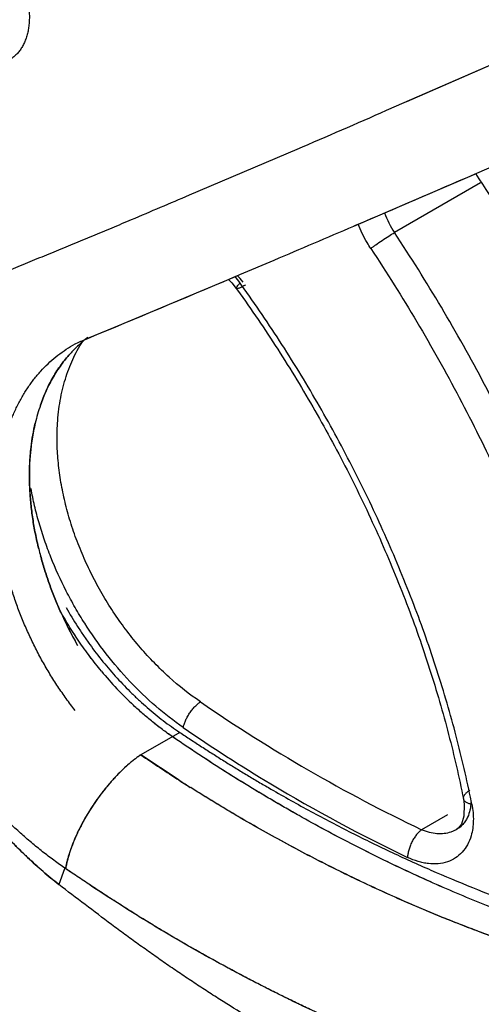
# Model space of a CAD drawing. Units: inches. Extents: x 0.4 to 16.6, y 0.6 to 10.4.
# Drawn here: x 11.9 to 12.1, y 7.3 to 7.6 of the extents above; entities that cross this region are included whole.
import ezdxf

# ---------------------------------------------------------------- set-up
doc = ezdxf.new("R2010")
doc.units = ezdxf.units.IN
doc.header["$LTSCALE"] = 0.935
doc.header["$MEASUREMENT"] = 0
doc.layers.get('0').update_dxf_attribs({"linetype": 'CONTINUOUS'})

msp = doc.modelspace()

# ---------------------------------------------------------------- linework, layer by layer
at = {"color": 7, "linetype": 'CONTINUOUS'}
for p, q in [((12.0752437025, 7.5903025192), (12.135021282, 7.616377896)), ((12.0824892885, 7.5934437172), (12.1350219827, 7.6163750665)), ((12.0044096081, 7.5598994458), (12.0430805989, 7.5763503642)), ((12.1068711394, 7.567364079), (12.1223694671, 7.5740837546)), ((12.0877328589, 7.5590748368), (12.1069420252, 7.5673964242)), ((12.1090271484, 7.564223225), (12.0781009508, 7.5463680831)), ((12.0634470165, 7.5486798916), (12.0877328589, 7.5590748368)), ((12.0634422754, 7.5486769983), (12.0636566017, 7.5487686861)), ((12.0636566017, 7.5487686861), (12.0641476195, 7.5489787618)), ((12.0225097747, 7.5312690804), (12.0348393527, 7.536490694)), ((12.0183836032, 7.5295423425), (12.0196348311, 7.5283719343)), ((12.0202346257, 7.5303043846), (12.020065223, 7.530231024)), ((12.0201455468, 7.5302700511), (12.0225097747, 7.5312690804)), ((12.0196348311, 7.5283719343), (12.021254414, 7.5263113488)), ((12.0212548162, 7.5263105106), (12.0217033238, 7.5256867761)), ((12.0231288171, 7.5275308599), (12.0226123048, 7.5282493226)), ((11.965444998, 7.5073665345), (11.9678801657, 7.5083771975)), ((12.0008885366, 7.366863704), (11.9869187732, 7.3587982734)), ((12.0006650122, 7.3496736463), (11.986922281, 7.3588002986)), ((12.1028705452, 7.342976935), (12.1028717637, 7.3429708282)), ((12.0971335091, 7.3372566107), (12.08785639, 7.3319004955)), ((12.1002288253, 7.331826608), (12.0984151999, 7.3310152142)), ((12.1002780473, 7.3318554175), (12.100229117, 7.3318273069)), ((11.9595340468, 7.317885467), (11.9574514448, 7.3122141638)), ((11.959890899, 7.3179156378), (11.9598043517, 7.3179734775))]:
    msp.add_line(p, q, dxfattribs=at)
for points in [[(11.9679129285, 7.5083881171), (11.9771805954, 7.512254232), (11.9904462032, 7.5177721432), (12.0047026506, 7.5237522003), (12.0200652231, 7.530231024)], [(11.9624879001, 7.5059053079), (11.9633305396, 7.5063699144), (11.9643689416, 7.50688532), (11.9653389591, 7.5073139939)], [(11.9625325781, 7.5059361609), (11.9633236277, 7.5063730105), (11.9643616961, 7.5068893937), (11.9653391665, 7.5073206306)], [(12.1028721183, 7.3429692909), (12.1031758086, 7.3409278484), (12.1030850458, 7.3367354505)], [(12.1030850458, 7.3367354505), (12.102184538, 7.333922777), (12.1010302796, 7.3324018339), (12.100281467, 7.3318568417)]]:
    msp.add_lwpolyline(points, dxfattribs=at)
for centre, radius, start, end in [((11.179517319, 9.6110528573), 2.2103745777, 292.9972157704, 293.9045503457), ((7.6396790232, 17.8893242516), 11.2471626293, 293.1653081835, 293.4022492036), ((9.8035212334, 12.705751573), 5.5967583254, 292.9250856676, 293.1564655002), ((12.1046298311, 7.5639549826), 0.0318289259, 199.2290911151, 213.5417545481), ((7.9523648524, 17.1582772615), 10.4520512244, 292.9912624254, 293.1616948085), ((8.4572371034, 15.9627532471), 9.154293479, 292.5504568934, 292.9039592891), ((11.9910315995, 7.5055320097), 0.0389026573, 35.7290330127, 40.2599951602), ((12.0041385914, 7.5129863825), 0.0250074983, 38.6426293494, 46.0477442874), ((11.9943443921, 7.4732959771), 0.0441749753, 126.7971432948, 133.0836378583), ((11.9952622861, 7.4723295328), 0.0455078076, 133.0965381171, 137.841615211), ((11.9949140736, 7.4726834361), 0.0450122543, 133.0805408813, 137.8766881815), ((11.9578404414, 7.5252975689), 0.0194842699, 292.7393821288, 292.9836613957), ((12.0141949859, 7.4625148842), 0.0670165671, 160.9999083125, 166.7155567485), ((12.0134642638, 7.4627667892), 0.0662454378, 160.9998604744, 166.7828910415), ((12.0344918931, 7.4590296649), 0.0876323749, 175.2617434761, 183.1761083453), ((12.0708240814, 7.4626363667), 0.1242465, 193.9018966478, 195.1276393618), ((12.0717699657, 7.4628638472), 0.1252183307, 193.900531996, 195.1156093558), ((12.0896473994, 7.4691260196), 0.1441867894, 203.6883873487, 209.5132942076), ((12.0767808358, 7.4750238634), 0.1350749674, 219.6366784585, 226.7827854622), ((12.0756881788, 7.4740129354), 0.1335902321, 219.6047854254, 226.8273138935), ((12.337745339, 7.8562989594), 0.5808943418, 235.4559448459, 244.5210355991), ((12.3455532907, 7.8676719277), 0.6057914515, 235.4707232143, 239.0078185746), ((12.3282164593, 7.8587002228), 0.6052827845, 235.6780877773, 237.2449535294), ((12.2967303852, 7.8090791093), 0.5465419338, 237.2017093117, 237.7032021081), ((12.3247209959, 7.8532841808), 0.5988367246, 237.2473081629, 237.7178052063), ((12.3330010986, 7.8464699251), 0.5811529309, 238.99232539, 244.498841557), ((11.7234770468, 7.2656626569), 0.3897907749, 11.1548987134, 11.5267033609)]:
    msp.add_arc(centre, radius, start, end, dxfattribs=at)
for points, knots in [([(13.1739677432, 7.329865128), (13.1384754407, 7.3605858102), (13.060697656, 7.4254349521), (12.9334643318, 7.526060703), (12.7883726117, 7.6359311807), (12.6276038193, 7.7529583882), (12.4545544844, 7.8741611351), (12.2748846749, 7.9949767775), (12.0974926593, 8.1087963496), (11.9799351265, 8.1799303513), (11.9232998772, 8.212666989)], [0, 0, 0, 0, 0.0918900986, 0.1981979484, 0.317523128, 0.4481377539, 0.5874408171, 0.7310798904, 0.8719442689, 1, 1, 1, 1]), ([(11.9287965882, 7.652129684), (11.9293170327, 7.6519502823), (11.9303599901, 7.6515369956), (11.9318914506, 7.6507756223), (11.9334045468, 7.6498650803), (11.9346303654, 7.6489908336), (11.935589552, 7.6482211312), (11.9363010459, 7.6476044435), (11.9369983336, 7.6469538821), (11.9379125379, 7.6460384062), (11.9390121757, 7.6448172245), (11.9402498009, 7.6432488213), (11.9414038333, 7.6415812707), (11.9424649535, 7.6398265497), (11.9434263121, 7.6379982665), (11.9442814541, 7.6361101906), (11.9450238699, 7.6341760637), (11.9456467848, 7.6322095249), (11.9461444615, 7.6302247217), (11.9465150959, 7.6282367127), (11.9467563978, 7.626260282), (11.9468484462, 7.6246259243), (11.9468540176, 7.6233377617), (11.9468148502, 7.6220812819), (11.9466842251, 7.6205459168), (11.9463953795, 7.618759781), (11.9459776655, 7.6170551825), (11.9454331676, 7.6154451773), (11.9447635858, 7.6139426844), (11.9439757085, 7.6125579422), (11.9430762651, 7.6113003068), (11.9422338943, 7.6103601499), (11.9415117137, 7.609683857), (11.9407653081, 7.6090641173), (11.9397734633, 7.6083822636), (11.9384976154, 7.6077216502), (11.9371498354, 7.6072275705), (11.9362153274, 7.6070146379), (11.9357420124, 7.6069376747)], [0, 0, 0, 0, 0.0286839168, 0.0583682166, 0.0890204435, 0.1206039606, 0.1367366804, 0.153088828, 0.169652181, 0.1864159084, 0.2204901606, 0.2552079479, 0.2904493323, 0.3260880983, 0.3619907455, 0.3980171289, 0.4340253027, 0.4698758315, 0.5054364398, 0.540579407, 0.575178933, 0.6091154834, 0.6258033706, 0.642287368, 0.6746052603, 0.7060151261, 0.736471157, 0.765947875, 0.7944545059, 0.8220508575, 0.8488208115, 0.874870757, 0.8876721575, 0.9003470225, 0.9253954926, 0.9502170204, 0.9750137993, 1, 1, 1, 1]), ([(12.1072354167, 7.5675578662), (12.1138441796, 7.5575322365), (12.1265744477, 7.5371361035), (12.1441242193, 7.5056825674), (12.1600410073, 7.473527514), (12.1742066198, 7.4409116592), (12.1865215137, 7.4080732763), (12.1968944324, 7.3752507863), (12.2052479488, 7.3426918431), (12.2095015777, 7.3209770228), (12.2112607041, 7.3102250345)], [0, 0, 0, 0, 0.1288778905, 0.2579239457, 0.3864291868, 0.5137980814, 0.6394124426, 0.7626777379, 0.8830669415, 1, 1, 1, 1]), ([(11.9285394944, 7.5280326852), (11.9307702553, 7.5290139809), (11.9352566084, 7.5309569288), (11.9420315786, 7.5338209391), (11.9488643948, 7.5366601802), (11.9557470415, 7.5394914492), (11.9615095079, 7.5418549316), (11.9661366317, 7.5437586196), (11.9696192075, 7.5451967742), (11.9731081587, 7.5466457585), (11.9777746979, 7.5485946808), (11.9812754179, 7.550067368), (11.9836110184, 7.5510534943)], [0, 0, 0, 0, 0.1224844635, 0.2457126872, 0.3696767021, 0.4943627135, 0.6197535576, 0.6827076027, 0.7458311134, 0.8091221985, 0.872580487, 1, 1, 1, 1]), ([(12.0695959368, 7.5406435596), (12.0691391139, 7.5413325992), (12.0680481964, 7.5430805346), (12.0665008483, 7.5459885031), (12.0655228191, 7.5482533188), (12.0650826799, 7.5494030893)], [0, 0, 0, 0, 0.25125028, 0.6258420266, 1, 1, 1, 1]), ([(12.0695959369, 7.5406435594), (12.0698611469, 7.5408541317), (12.0704453681, 7.5413041885), (12.0717822537, 7.5422891429), (12.0736488176, 7.5435853426), (12.075896761, 7.5450492744), (12.0774002864, 7.5459635573), (12.0781009392, 7.5463680772)], [0, 0, 0, 0, 0.0990269831, 0.2156298125, 0.4855601221, 0.7634151125, 1, 1, 1, 1]), ([(12.170001528, 7.3198241911), (12.1684496757, 7.3293092996), (12.1646935646, 7.3484618444), (12.1573145942, 7.3771698129), (12.1481474835, 7.4060901831), (12.1372681099, 7.4350051116), (12.1247512062, 7.4637071821), (12.110688898, 7.4919926264), (12.0951829627, 7.5196429098), (12.0839377641, 7.5375642455), (12.0781009508, 7.5463680831)], [0, 0, 0, 0, 0.1171063974, 0.2376371571, 0.3609768148, 0.4865775072, 0.6138900578, 0.7423378723, 0.8712973645, 1, 1, 1, 1]), ([(12.0695959294, 7.5406435554), (12.0753284078, 7.5319970894), (12.0863725407, 7.5143962807), (12.1016010984, 7.4872405986), (12.1154119255, 7.4594612053), (12.1277051503, 7.4312722662), (12.1383903324, 7.4028737055), (12.1473939589, 7.374469436), (12.1546412422, 7.3462737899), (12.15833036, 7.3274631388), (12.1598544971, 7.3181474242)], [0, 0, 0, 0, 0.1287015991, 0.2576578344, 0.3861018852, 0.5134128768, 0.6390153138, 0.762358752, 0.8828925913, 1, 1, 1, 1]), ([(12.0212546834, 7.5263109703), (12.0212002068, 7.5263872577), (12.0212317984, 7.5265432793), (12.02129857, 7.5266945315), (12.0213807806, 7.5268474613), (12.0215217381, 7.5270559958), (12.0217343563, 7.5273250936), (12.0219923618, 7.5276185914), (12.0222887035, 7.5279308886), (12.0225011343, 7.5281416713), (12.022612299, 7.5282493195)], [0, 0, 0, 0, 0.1155197797, 0.159151481, 0.2091509666, 0.3278109257, 0.469580606, 0.6312627245, 0.8093053104, 1, 1, 1, 1]), ([(12.0244948596, 7.5275180069), (12.0243020933, 7.5274067138), (12.0239238978, 7.527193718), (12.023368249, 7.5268999489), (12.0228488114, 7.5266475087), (12.0223809563, 7.526446151), (12.0220275724, 7.5263206857), (12.0217814529, 7.5262563819), (12.0216298271, 7.5262289258), (12.0215006555, 7.5262193277), (12.0213942661, 7.5262278785), (12.0213101248, 7.5262557555), (12.021268993, 7.52629105), (12.0212549458, 7.5263106039)], [0, 0, 0, 0, 0.1879364067, 0.3664382347, 0.5306132532, 0.6754178745, 0.7963486355, 0.8467576207, 0.8900520216, 0.9262874887, 0.9558354128, 0.9796715124, 1, 1, 1, 1]), ([(12.1054063967, 7.3435524496), (12.1038054625, 7.3514029273), (12.1000750322, 7.3672140809), (12.0930702526, 7.3908316441), (12.0846213712, 7.4145072383), (12.0747994246, 7.4380595503), (12.0636732973, 7.4613157141), (12.0513267758, 7.4841068157), (12.0378514293, 7.5062522453), (12.0281465735, 7.5205381915), (12.0231288171, 7.5275308599)], [0, 0, 0, 0, 0.1184268028, 0.2399604275, 0.3639481615, 0.4898139528, 0.6169810796, 0.7448511269, 0.8727836663, 1, 1, 1, 1]), ([(12.0217033238, 7.5256867761), (12.0266924253, 7.5187370389), (12.0363365607, 7.5045374563), (12.049708987, 7.4825174607), (12.0619441004, 7.4598535978), (12.072944274, 7.4367280452), (12.08262634, 7.4133221294), (12.0909135152, 7.3898181964), (12.0977395727, 7.3664066573), (12.1013386504, 7.3507457846), (12.1028705452, 7.342976935)], [0, 0, 0, 0, 0.1274456115, 0.2555744543, 0.3836267415, 0.5109588101, 0.6368973458, 0.7607871649, 0.8820388989, 1, 1, 1, 1]), ([(11.9632721534, 7.3747327671), (11.9621906252, 7.3761227122), (11.9600812341, 7.3789443549), (11.957077597, 7.3832959449), (11.9542357992, 7.387766628), (11.9520057606, 7.391587844), (11.9503058835, 7.3947010966), (11.9490749057, 7.3970626527), (11.9478916876, 7.3994438118), (11.9467585748, 7.4018382233), (11.9456775602, 7.4042410425), (11.9443103747, 7.4074450995), (11.9430437887, 7.4106730067), (11.9418790837, 7.4139232839), (11.9407863608, 7.4171745496), (11.9395490869, 7.4212576104), (11.9384847834, 7.4253722608), (11.9377443309, 7.4286658778), (11.9372467574, 7.4311238232), (11.9368065691, 7.4335696755), (11.9364243117, 7.4359999715), (11.9360994283, 7.438414071), (11.9357429483, 7.441599426), (11.9354969804, 7.4447708254), (11.9353654899, 7.4479247504), (11.9353244283, 7.4502686173), (11.9353407714, 7.4525979132), (11.9354146354, 7.4549091413), (11.9355464191, 7.457197103), (11.9357360997, 7.459456771), (11.9359825755, 7.4616841587), (11.9363834337, 7.4645896517), (11.9370219003, 7.4681370022), (11.9380145952, 7.4722779709), (11.9392276901, 7.4762812761), (11.94042977, 7.4795095313), (11.9415019389, 7.4820119167), (11.9426334799, 7.4844292665), (11.9441737397, 7.487331597), (11.9458929692, 7.4900928086), (11.9473618573, 7.4921942473), (11.9485058735, 7.4937116812), (11.9496976752, 7.4951775638), (11.9513493744, 7.4970616362), (11.9535378893, 7.4992915493), (11.9563501227, 7.5017521049), (11.9593334909, 7.5039767839), (11.9614268771, 7.505297997), (11.9624954794, 7.5059153762)], [0, 0, 0, 0, 0.0359785667, 0.0719498371, 0.1079948805, 0.1441742456, 0.1623110964, 0.1804550278, 0.1985757846, 0.2166271448, 0.2345680395, 0.2523984084, 0.2877894719, 0.305383844, 0.3229290733, 0.3578565256, 0.3925172745, 0.4097265417, 0.4268168063, 0.4437451211, 0.4604916294, 0.4770717089, 0.4935029576, 0.5259676325, 0.5420267035, 0.5579856954, 0.5738528742, 0.5896083246, 0.6052208921, 0.6206658722, 0.6359281913, 0.6509962349, 0.6805786933, 0.7095197205, 0.7379410021, 0.7659837147, 0.7798420547, 0.7935483229, 0.8205016822, 0.8469114666, 0.8599398064, 0.8728705827, 0.8857252693, 0.8985258742, 0.924046989, 0.9494890909, 0.9747880141, 1, 1, 1, 1]), ([(11.9569804928, 7.477809112), (11.957154896, 7.4805735666), (11.9576258757, 7.484666693), (11.9587226698, 7.4899706018), (11.96007046, 7.494946692), (11.9622635994, 7.5008016138), (11.9646376928, 7.50514431), (11.9659554823, 7.5071734269)], [0, 0, 0, 0, 0.2678324776, 0.3972829357, 0.5234402413, 0.7660552382, 1, 1, 1, 1]), ([(11.9615283494, 7.5028744357), (11.9609516256, 7.5022372442), (11.959827869, 7.5009237024), (11.9582433044, 7.4988535579), (11.9567538052, 7.4966775205), (11.9548846103, 7.4936187396), (11.9527983787, 7.4895367912), (11.9514388059, 7.4861031089), (11.9508280243, 7.4843343466)], [0, 0, 0, 0, 0.1196615321, 0.2405409745, 0.362814334, 0.4866437223, 0.7394598139, 1, 1, 1, 1]), ([(11.9508296117, 7.4843334457), (11.9514405092, 7.486102535), (11.9527986769, 7.4895369839), (11.9548827674, 7.4936201958), (11.9567516745, 7.4966786428), (11.9582413569, 7.4988539784), (11.9598265105, 7.5009234004), (11.9609507315, 7.5022365044), (11.9615276994, 7.50287357)], [0, 0, 0, 0, 0.2605934759, 0.5134044093, 0.6372093548, 0.7594583983, 0.8803263615, 1, 1, 1, 1]), ([(11.9489736231, 7.4779132506), (11.9485291509, 7.4760297516), (11.9479735231, 7.4731532884), (11.9475099872, 7.469757529), (11.9472927511, 7.4677729901), (11.9472007867, 7.4667714413), (11.9471590059, 7.466268445)], [0, 0, 0, 0, 0.4922358591, 0.7441941844, 0.8716198187, 1, 1, 1, 1]), ([(11.9471596013, 7.4662665571), (11.9472403333, 7.4672694521), (11.9476258616, 7.4711820326), (11.9482969324, 7.4750679438), (11.948971695, 7.4779143192)], [0, 0, 0, 0, 0.2559238004, 1, 1, 1, 1]), ([(12.0083551588, 7.3778218486), (12.0044076873, 7.380505599), (11.9987226321, 7.3850119764), (11.9917306325, 7.3917445591), (11.9849717285, 7.3991176487), (11.9788432035, 7.4071747592), (11.9734234822, 7.4157673394), (11.9697427211, 7.4224503104), (11.9664709723, 7.4293112714), (11.9636396978, 7.4363060671), (11.9612744843, 7.4433566538), (11.9593884972, 7.4504155917), (11.9580039605, 7.4574468352), (11.9571164504, 7.464387859), (11.9567432442, 7.4711730984), (11.9568427044, 7.4756250376), (11.9569804928, 7.477809112)], [0, 0, 0, 0, 0.1223715481, 0.1852240329, 0.2487369688, 0.3786479291, 0.4440081087, 0.5090675257, 0.574120928, 0.6387610698, 0.7024007912, 0.764652296, 0.8259425284, 0.8859809122, 0.9438970793, 1, 1, 1, 1]), ([(11.9470127651, 7.4541847503), (11.9469046185, 7.4562232409), (11.9468184853, 7.4602552821), (11.9470000499, 7.4642845281), (11.9471596013, 7.4662665571)], [0, 0, 0, 0, 0.5065656853, 1, 1, 1, 1]), ([(11.9469941256, 7.454174379), (11.9470881609, 7.4524221091), (11.9473630783, 7.4488867027), (11.9480318929, 7.4435595286), (11.948969146, 7.4381728081), (11.9497717008, 7.4345839555), (11.9502169441, 7.4327848808)], [0, 0, 0, 0, 0.2430315455, 0.4909010393, 0.74331827, 1, 1, 1, 1]), ([(11.9502187476, 7.4327817641), (11.9497734246, 7.4345816395), (11.9489701258, 7.43817309), (11.9480288113, 7.4435635181), (11.9473613711, 7.4488943471), (11.9470971697, 7.4524322187), (11.9470127651, 7.4541847503)], [0, 0, 0, 0, 0.2566458033, 0.5091880301, 0.7571384444, 1, 1, 1, 1]), ([(12.0021741749, 7.3685987211), (11.9987497854, 7.3709531249), (11.9920672831, 7.3761425455), (11.9828085597, 7.3850275162), (11.9742585552, 7.3950137014), (11.9678741613, 7.4040783518), (11.9632533141, 7.4117143786), (11.9590105023, 7.419530371), (11.9553264889, 7.4276026589), (11.9522650365, 7.4358496041), (11.9503056436, 7.4420265928), (11.9486842313, 7.4481980702), (11.9478279491, 7.452330532), (11.9474580984, 7.4543934538)], [0, 0, 0, 0, 0.1196005586, 0.242927087, 0.3687235187, 0.4973785503, 0.5615173114, 0.6255123832, 0.7532587212, 0.8164327916, 0.8786094316, 0.9396824023, 1, 1, 1, 1]), ([(11.9508831138, 7.4302117303), (11.9513159239, 7.4286102891), (11.9522497397, 7.4254071409), (11.953839159, 7.4206365506), (11.9556200561, 7.4158856199), (11.9569279406, 7.4127505818), (11.9576124979, 7.4111898422)], [0, 0, 0, 0, 0.2464364105, 0.4955049911, 0.7468236123, 1, 1, 1, 1]), ([(11.9576092062, 7.4111972204), (11.9569250282, 7.4127576581), (11.955617589, 7.4158916555), (11.9538370735, 7.4206405049), (11.952248904, 7.4254088085), (11.9513163005, 7.4286103485), (11.9508839859, 7.4302109727)], [0, 0, 0, 0, 0.2532257377, 0.5045535232, 0.753589957, 1, 1, 1, 1]), ([(11.9574335911, 7.3122023227), (11.9555122958, 7.3137253127), (11.9517086355, 7.3168811404), (11.9461745908, 7.3218882749), (11.9407873253, 7.3271902644), (11.9338010668, 7.3346577881), (11.9272213369, 7.3426053621), (11.9210865188, 7.3509655185), (11.9174362191, 7.356368037), (11.9146387071, 7.3607798626), (11.9126040125, 7.3641309292), (11.9106357725, 7.367519867), (11.9087356641, 7.3709439916), (11.9069040369, 7.3744001639), (11.9051412806, 7.3778855346), (11.9034477147, 7.3813970153), (11.9018243734, 7.3849310886), (11.9002768821, 7.388485393), (11.8990536966, 7.3914652316), (11.8981186909, 7.3938567878), (11.897440804, 7.3956513068), (11.896786317, 7.3974486841), (11.8961547001, 7.3992485286), (11.8955440346, 7.4010502902), (11.8947563139, 7.4034522334), (11.8938149628, 7.4064586969), (11.8927400751, 7.4100726613), (11.8920503874, 7.4124852652), (11.8917102498, 7.4136908749)], [0, 0, 0, 0, 0.0598354413, 0.1205762595, 0.1820894899, 0.2442525424, 0.3700956142, 0.4335837278, 0.4972841495, 0.5291760796, 0.5610727734, 0.5929577717, 0.6248166184, 0.6566390453, 0.6884149571, 0.7201338283, 0.7517799294, 0.7833243063, 0.814737478, 0.8303865151, 0.8459927509, 0.861553348, 0.8770691868, 0.8925443436, 0.9079825917, 0.9387611609, 0.9694277644, 1, 1, 1, 1]), ([(11.8917211525, 7.4137071838), (11.8923538342, 7.4112825039), (11.8933836928, 7.4076576574), (11.8949087342, 7.4028619086), (11.8961329329, 7.3992686458), (11.8974343532, 7.3956880525), (11.8988136437, 7.3921197571), (11.9002717996, 7.3885619906), (11.9018098978, 7.3850128561), (11.9034279575, 7.3814726266), (11.905123804, 7.377946126), (11.9068938096, 7.3744425849), (11.9087339928, 7.3709719586), (11.9106395578, 7.3675411507), (11.9126073837, 7.3641541088), (11.9146360131, 7.3608128087), (11.9167250499, 7.3575174207), (11.9188744342, 7.3542674924), (11.9210841979, 7.351062402), (11.9233549453, 7.3479009329), (11.9256886551, 7.3447822032), (11.928085114, 7.3417079849), (11.930539553, 7.3386841609), (11.9330450148, 7.3357197941), (11.9364356565, 7.3318682906), (11.9399207526, 7.3281432192), (11.9434959468, 7.3245510105), (11.9471007325, 7.3210757311), (11.9517049447, 7.3169077347), (11.9555194193, 7.3137446766), (11.9574514526, 7.3122142139)], [0, 0, 0, 0, 0.0611490614, 0.0919195168, 0.1227968084, 0.1537753292, 0.1848807807, 0.2161440235, 0.2475958683, 0.2792650986, 0.3111235059, 0.3430779768, 0.3750447552, 0.4069771411, 0.4388388773, 0.4706276069, 0.5023580372, 0.5340449331, 0.5657029705, 0.5973512944, 0.629024074, 0.6607492813, 0.6924637743, 0.7240551258, 0.7554564393, 0.8176741417, 0.848494816, 0.87912392, 0.9398538625, 1, 1, 1, 1]), ([(11.9727589238, 7.3888572305), (11.9713321113, 7.3905769963), (11.9685517239, 7.3940970109), (11.9646252702, 7.3995791576), (11.9609439539, 7.40525789), (11.9586646804, 7.4091589012), (11.9575705597, 7.4111352096)], [0, 0, 0, 0, 0.2482924305, 0.4981942742, 0.7489997657, 1, 1, 1, 1]), ([(11.9727622484, 7.3888507198), (11.9713360451, 7.3905706828), (11.9685565707, 7.394090599), (11.9646301266, 7.3995714193), (11.9609484177, 7.4052484414), (11.9586691037, 7.4091484629), (11.9575749923, 7.4111243253)], [0, 0, 0, 0, 0.2483063539, 0.4982061836, 0.7490029025, 1, 1, 1, 1]), ([(11.9576124979, 7.4111898422), (11.9581007693, 7.4100766199), (11.9591077843, 7.4078590137), (11.9607058462, 7.4045680568), (11.962391337, 7.401310158), (11.9635702963, 7.3991643294), (11.9641734548, 7.3980978321)], [0, 0, 0, 0, 0.2489292383, 0.4986836502, 0.7490954872, 1, 1, 1, 1]), ([(11.9600958608, 7.4116832039), (11.9613835199, 7.4093968272), (11.9634116302, 7.4060213997), (11.9662996764, 7.4016437524), (11.9692992191, 7.3973633318), (11.9732518466, 7.3921998937), (11.9783038337, 7.3863269349), (11.9827514543, 7.3817206236), (11.9864288667, 7.3782335789), (11.9892293376, 7.3757318184), (11.9920776462, 7.3733384658), (11.9949693392, 7.371057996), (11.9978997616, 7.3688952617), (11.9998886814, 7.367526581), (12.0008885366, 7.366863704)], [0, 0, 0, 0, 0.1287371342, 0.1930600874, 0.2572736471, 0.3851368371, 0.511898015, 0.6371432604, 0.69908235, 0.7604989569, 0.8213464774, 0.8815770256, 0.9411452684, 1, 1, 1, 1]), ([(11.9598045123, 7.3179724387), (11.9584143224, 7.3189247412), (11.9556490888, 7.3208903089), (11.9515768859, 7.3239935082), (11.9475591955, 7.3272644154), (11.9436026678, 7.3306962186), (11.939713742, 7.3342823206), (11.9358988638, 7.3380162765), (11.9321645105, 7.3418919079), (11.927287013, 7.3472556381), (11.9226142464, 7.3528598145), (11.9181614515, 7.3586811557), (11.9149249951, 7.3631653992), (11.9118054971, 7.3677491779), (11.9078089443, 7.3739835778), (11.9050038113, 7.3787840326), (11.9032232788, 7.3820328063)], [0, 0, 0, 0, 0.0586260872, 0.1180070621, 0.178095191, 0.2388416978, 0.3001972591, 0.3621119904, 0.4245354158, 0.4874154363, 0.6143147471, 0.6782326668, 0.7423785062, 0.8066911, 0.8711089424, 1, 1, 1, 1]), ([(12.0021741743, 7.3685987214), (12.0022476531, 7.3689792149), (12.0024634949, 7.369791307), (12.0029426443, 7.3710455652), (12.0036051129, 7.3723763593), (12.0044207508, 7.3737176173), (12.0053555856, 7.3749873076), (12.0063462225, 7.376122206), (12.0073417398, 7.3770676129), (12.0080238431, 7.3775970553), (12.0083551458, 7.3778218575)], [0, 0, 0, 0, 0.1026056043, 0.2218850889, 0.3549542057, 0.4956558945, 0.6370102451, 0.7719171057, 0.8939925213, 1, 1, 1, 1]), ([(11.9982494908, 7.3653413791), (11.9970418693, 7.3661671363), (11.9946411614, 7.3678813571), (11.9911175955, 7.3706106987), (11.9876519342, 7.3735118066), (11.9853997645, 7.3755438447), (11.9842858066, 7.3765862631)], [0, 0, 0, 0, 0.2445761211, 0.4930125863, 0.7449456324, 1, 1, 1, 1]), ([(11.998229745, 7.3653286591), (11.9970234245, 7.3661533685), (11.9946257923, 7.3678677429), (11.9911083044, 7.3706006694), (11.9876482528, 7.3735072287), (11.9853990403, 7.3755425107), (11.9842860781, 7.3765862355)], [0, 0, 0, 0, 0.2443983413, 0.492802907, 0.7448127162, 1, 1, 1, 1]), ([(12.0008885366, 7.366863704), (12.0022011371, 7.3659964245), (12.0048285148, 7.3642668242), (12.008780999, 7.3616946674), (12.0127470404, 7.3591547156), (12.0167286519, 7.3566542265), (12.0207234703, 7.3541906735), (12.0247305238, 7.3517617048), (12.0287491292, 7.3493658517), (12.0314381747, 7.3477900501), (12.0327846682, 7.3470079159)], [0, 0, 0, 0, 0.1256009064, 0.2511280704, 0.3764811819, 0.5015948553, 0.6264840518, 0.7511752389, 0.8756822884, 1, 1, 1, 1]), ([(12.3067532345, 7.2671930252), (12.300169712, 7.2671338241), (12.2902819637, 7.2672532954), (12.2771016984, 7.2678114355), (12.2671999192, 7.2684269553), (12.2572944124, 7.2692356964), (12.2473879037, 7.2702394409), (12.2374826193, 7.2714397599), (12.2275807934, 7.2728384173), (12.2176848913, 7.2744364891), (12.2044849188, 7.2768355549), (12.1880102867, 7.2803335893), (12.1683357812, 7.285318563), (12.1487522801, 7.2910963489), (12.129282459, 7.297663867), (12.109949346, 7.3050169898), (12.0939993614, 7.3117832091), (12.0813319208, 7.3175803497), (12.0718627522, 7.3221285272), (12.0624450981, 7.3268681687), (12.0530819435, 7.3317983173), (12.0453341876, 7.3360603612), (12.0391660382, 7.3395634485), (12.0345510355, 7.3422401894), (12.0299520021, 7.344964009), (12.0253692358, 7.3477343617), (12.0208027666, 7.3505501039), (12.0170124521, 7.3529323621), (12.0139891371, 7.3548616625), (12.0117250709, 7.3563216789), (12.009465661, 7.3577944462), (12.0072113537, 7.3592804134), (12.004961695, 7.3607780911), (12.0019673187, 7.3627884288), (11.9997283343, 7.3643075457), (11.9982374474, 7.3653234109)], [0, 0, 0, 0, 0.0600634533, 0.0901781254, 0.1203453974, 0.1505647255, 0.180840553, 0.2111786775, 0.2415851446, 0.2720650824, 0.3026216966, 0.3639738698, 0.4256699473, 0.4877372418, 0.5501997302, 0.6130788679, 0.6763938797, 0.708221438, 0.7401638584, 0.7722227969, 0.8043997671, 0.8366958244, 0.8528889879, 0.8691125257, 0.8853667823, 0.901651485, 0.9179656536, 0.9343088702, 0.9424923426, 0.9506845008, 0.9588859619, 0.9670970668, 0.975316316, 0.9835414483, 1, 1, 1, 1]), ([(12.3067548122, 7.2672387816), (12.300161479, 7.2671810838), (12.2869522838, 7.267324154), (12.2671360734, 7.2683283912), (12.2506323513, 7.2698382678), (12.2374413473, 7.2714430117), (12.2275421356, 7.2728454137), (12.2176480861, 7.2744445936), (12.2077619436, 7.2762414579), (12.1978869837, 7.2782365253), (12.184721585, 7.2811658362), (12.1683047171, 7.285327184), (12.1487240635, 7.2911053952), (12.1292568511, 7.2976730279), (12.1099262973, 7.3050263265), (12.0907555919, 7.3131597267), (12.0749607455, 7.3205690638), (12.0624287199, 7.3268766289), (12.0530668027, 7.331806443), (12.0453200942, 7.3360682149), (12.039152793, 7.3395711319), (12.0345384808, 7.34224764), (12.0299401547, 7.3449710161), (12.0253579717, 7.3477409383), (12.0207918211, 7.3505567415), (12.0162417571, 7.3534175178), (12.0124666754, 7.3558391857), (12.0094567324, 7.3578005578), (12.0064516947, 7.3597797313), (12.0027092383, 7.3622840381), (11.999733581, 7.3643170321), (11.99824949, 7.3653413786)], [0, 0, 0, 0, 0.0601531353, 0.1204772399, 0.1809691372, 0.211299819, 0.2416994673, 0.2721750328, 0.3027287136, 0.3333623665, 0.364078142, 0.4257670269, 0.4878272193, 0.5502826554, 0.6131546165, 0.6764623657, 0.7402222572, 0.7722774894, 0.8044505852, 0.8367430434, 0.8529345808, 0.8691561681, 0.8854077398, 0.9016897125, 0.9180029642, 0.9343478552, 0.950722128, 0.9589193704, 0.9671229049, 0.9835487347, 1, 1, 1, 1]), ([(11.9869326519, 7.3588076223), (11.9865896506, 7.3585745306), (11.9858953242, 7.358086699), (11.9848530503, 7.3573086889), (11.9837893515, 7.3564682642), (11.9823212817, 7.35524394), (11.9804557161, 7.3535604298), (11.9786195718, 7.3517322706), (11.9771436107, 7.3501538724), (11.9760250037, 7.3489009226), (11.9749140057, 7.3475992119), (11.973441425, 7.345795594), (11.9716525322, 7.3434534844), (11.9696202211, 7.34053936), (11.9680379983, 7.3380354627), (11.966847911, 7.3360065316), (11.9660013256, 7.3344877458), (11.9652002108, 7.3329727717), (11.964447065, 7.3314675804), (11.9637443702, 7.3299781344), (11.9628906635, 7.3280496763), (11.9621324766, 7.3261478424), (11.9614729274, 7.324280267), (11.9610395847, 7.3229397658), (11.9606584422, 7.3216391028), (11.9603286495, 7.3203812781), (11.9600493599, 7.3191693328), (11.9598924306, 7.3183745413), (11.9598225563, 7.3179854861)], [0, 0, 0, 0, 0.0248561056, 0.0508514448, 0.0779456981, 0.1060984681, 0.1654147178, 0.2284907005, 0.2613335242, 0.2949262146, 0.3291531721, 0.3638983149, 0.4344746249, 0.5057349604, 0.5767738087, 0.611935655, 0.6467092285, 0.6809825302, 0.7146434333, 0.7475800614, 0.7796812127, 0.8410392864, 0.8702284352, 0.8983816095, 0.9254672514, 0.9514534547, 0.9763082572, 1, 1, 1, 1]), ([(11.9869222553, 7.3588003159), (11.9865457622, 7.3585447638), (11.9857902883, 7.3580132153), (11.9846669522, 7.3571693845), (11.983539091, 7.3562689922), (11.9820161967, 7.3549819119), (11.9801211345, 7.3532444736), (11.9778957075, 7.350993504), (11.975715461, 7.3485749432), (11.973600999, 7.3460112265), (11.9715720492, 7.3433262888), (11.9696474254, 7.3405453123), (11.9678449882, 7.3376943448), (11.9661815651, 7.3348000103), (11.9646727006, 7.3318893287), (11.9633324343, 7.3289894475), (11.9621732183, 7.3261274921), (11.9613570197, 7.3237676375), (11.9608063234, 7.3219202274), (11.9604498667, 7.3205778881), (11.960145671, 7.3192647491), (11.9599753459, 7.3183964712), (11.9598994766, 7.3179679752)], [0, 0, 0, 0, 0.0272895733, 0.055387638, 0.084247992, 0.113828984, 0.1749569376, 0.2383626313, 0.3035951913, 0.3701749132, 0.4376022264, 0.5053649114, 0.5729454661, 0.6398289211, 0.7055106747, 0.7695042944, 0.83134963, 0.8906220816, 0.9191753379, 0.9469474594, 0.9739021439, 1, 1, 1, 1]), ([(12.2973273255, 7.2617426197), (12.2911003177, 7.2616515843), (12.2817498909, 7.261700122), (12.2692852755, 7.2621206694), (12.2599257244, 7.2626118777), (12.2505634865, 7.2632760756), (12.2411999823, 7.2641109573), (12.2318370087, 7.2651186382), (12.2224765216, 7.2663011598), (12.2131207099, 7.2676595717), (12.2037719883, 7.26919416), (12.1944328063, 7.2709053143), (12.1819818583, 7.2734246436), (12.1695721938, 7.2762936254), (12.1572174032, 7.2795087035), (12.1448579148, 7.282967011), (12.1294649544, 7.2877313499), (12.111132805, 7.2941403381), (12.0959895933, 7.3000524395), (12.0839522627, 7.3051257744), (12.0749503429, 7.3091091404), (12.0659913702, 7.3132642279), (12.0570777717, 7.3175901264), (12.0482119044, 7.3220855806), (12.039396091, 7.3267496721), (12.0306332738, 7.3315827383), (12.0233838835, 7.3357475985), (12.0176126057, 7.3391607026), (12.0132948338, 7.3417623904), (12.0089913693, 7.3444036875), (12.0061353984, 7.3461908834), (12.0047102377, 7.3470917515)], [0, 0, 0, 0, 0.0604418473, 0.090720444, 0.1210379624, 0.1513989743, 0.1818078831, 0.2122696781, 0.2427896776, 0.2733716846, 0.304018108, 0.3347315527, 0.3655151444, 0.4273027782, 0.4583156346, 0.4894110214, 0.5518573565, 0.614664726, 0.6778519898, 0.7095946125, 0.7414383541, 0.773385097, 0.8054362655, 0.8375928024, 0.8698560379, 0.9022286335, 0.9347121943, 0.9509944331, 0.9673024511, 0.9836366078, 1, 1, 1, 1]), ([(12.2973542482, 7.2617841464), (12.2910912956, 7.2617032552), (12.2785731225, 7.2617733788), (12.2598230979, 7.2625752119), (12.2442434828, 7.2638212762), (12.231812936, 7.2651624262), (12.2225010798, 7.2663406199), (12.2132019724, 7.2676905044), (12.2039153945, 7.269212269), (12.194641121, 7.2709068409), (12.182275231, 7.2734009516), (12.1699456447, 7.2762424365), (12.1576624547, 7.2794287813), (12.1484460087, 7.2819992108), (12.1392404544, 7.2847472061), (12.1269535328, 7.2886575308), (12.1147179988, 7.2929198085), (12.1025468425, 7.2975309093), (12.0934196012, 7.3011780147), (12.0843271736, 7.3050009644), (12.0722564328, 7.3103309586), (12.0603041528, 7.3159939256), (12.0484778398, 7.3219805704), (12.0366853434, 7.3282104154), (12.0220701728, 7.3364257544), (12.0105898802, 7.3434091677), (12.0048884989, 7.3470109378)], [0, 0, 0, 0, 0.0608267854, 0.1215370043, 0.1822156655, 0.2125707709, 0.24294942, 0.2733619425, 0.303819135, 0.3343324143, 0.3649133016, 0.4263217279, 0.4571751343, 0.4881427366, 0.5192362431, 0.5504663699, 0.6133571888, 0.6450303413, 0.6768578539, 0.708803974, 0.740812213, 0.8049952285, 0.8372142366, 0.8695335357, 0.9345088585, 1, 1, 1, 1]), ([(12.0327846682, 7.3470079159), (12.0351673169, 7.3456239128), (12.039946258, 7.3428933699), (12.0471632935, 7.3389057498), (12.0544176604, 7.3350309094), (12.0617078366, 7.3312691868), (12.0690324898, 7.3276212458), (12.0788305055, 7.3229156787), (12.0911579833, 7.3173190729), (12.1060850304, 7.3110570996), (12.1211171379, 7.3052597465), (12.1362432904, 7.2999291881), (12.1514526676, 7.2950671237), (12.1667345029, 7.290674878), (12.1820782148, 7.2867534363), (12.1974733478, 7.2833029028), (12.2129094535, 7.2803226613), (12.2258089119, 7.2782294623), (12.2361376111, 7.2767912702), (12.2464566731, 7.2755120295), (12.259364739, 7.2742053979), (12.2697110442, 7.2734669618), (12.274882044, 7.2731740758)], [0, 0, 0, 0, 0.0323592615, 0.064635122, 0.0968288666, 0.128940889, 0.1609716354, 0.1929220286, 0.2565846346, 0.319939336, 0.3829956737, 0.4457645147, 0.5082578509, 0.5704882348, 0.6324688917, 0.6942150761, 0.7557428409, 0.8170677276, 0.8476596598, 0.8782067995, 0.9391757399, 1, 1, 1, 1]), ([(12.1052405016, 7.3460622409), (12.1048833837, 7.3458560598), (12.1043753547, 7.3455215023), (12.1037789478, 7.3450086091), (12.1034090833, 7.3446146131), (12.1031207284, 7.3442074111), (12.1029243427, 7.3437933205), (12.102831925, 7.3433789005), (12.1028451526, 7.3431054968), (12.102870585, 7.3429769287)], [0, 0, 0, 0, 0.300561377, 0.4412584478, 0.5726269088, 0.6934559983, 0.8035485762, 0.9044741084, 1, 1, 1, 1]), ([(12.1028718072, 7.3429708226), (12.1028962902, 7.3428499346), (12.1029807067, 7.3426082028), (12.1032004987, 7.3422793031), (12.103505289, 7.3419855538), (12.1038833264, 7.3417279173), (12.1043244071, 7.3415078479), (12.1049950797, 7.3412581928), (12.1055342059, 7.3411349708), (12.1059038042, 7.341072392)], [0, 0, 0, 0, 0.0979891749, 0.2006746735, 0.3115440046, 0.4322132696, 0.5627861326, 0.7021940231, 1, 1, 1, 1]), ([(12.10560411, 7.341694415), (12.1055688963, 7.3407677984), (12.1053471731, 7.3389661142), (12.1047742957, 7.3372392536), (12.1044058315, 7.3364436787)], [0, 0, 0, 0, 0.5140038328, 1, 1, 1, 1]), ([(12.1059038007, 7.3410724097), (12.1061030108, 7.340062135), (12.1063937761, 7.3380674693), (12.1065433113, 7.3342512343), (12.1061643077, 7.331448166), (12.1056569427, 7.3297152127)], [0, 0, 0, 0, 0.2698160623, 0.5268591175, 1, 1, 1, 1]), ([(12.1044058315, 7.3364436787), (12.1041813936, 7.3359590802), (12.1036683012, 7.3350291356), (12.1027064217, 7.333773654), (12.1015751454, 7.3326984622), (12.100721857, 7.3321113056), (12.1002776994, 7.3318546636)], [0, 0, 0, 0, 0.2557070001, 0.5064444489, 0.7543842988, 1, 1, 1, 1]), ([(12.0878563898, 7.331900495), (12.0875437114, 7.3316667569), (12.0869081837, 7.3311083043), (12.0860077952, 7.3301015207), (12.0851394344, 7.3288827006), (12.0843547697, 7.327506913), (12.0837028148, 7.3260500439), (12.0832168677, 7.3245973048), (12.0829103423, 7.3232277083), (12.082814379, 7.3223466367), (12.0827977241, 7.3219348924)], [0, 0, 0, 0, 0.1020528799, 0.2203816244, 0.3523898741, 0.4925085326, 0.6337526389, 0.7689697302, 0.8922757497, 1, 1, 1, 1]), ([(12.0984151999, 7.3310152142), (12.0976333713, 7.3307513954), (12.0959578039, 7.3303930053), (12.0933186106, 7.3303851341), (12.0905672722, 7.3308741535), (12.0887585991, 7.3315111139), (12.0878563885, 7.3319004934)], [0, 0, 0, 0, 0.2287955554, 0.4706963726, 0.7275300953, 1, 1, 1, 1]), ([(12.1056569427, 7.3297152127), (12.1053307423, 7.3286010443), (12.1044836778, 7.3264866629), (12.1025550432, 7.3237435677), (12.1000708348, 7.321622997), (12.0971123719, 7.3202078718), (12.0937904532, 7.3195275449), (12.0908539461, 7.3195847365), (12.0884349814, 7.3199725959), (12.0858900213, 7.3206149251), (12.0840210909, 7.3213518324), (12.0827977075, 7.3219349003)], [0, 0, 0, 0, 0.1247751977, 0.242597921, 0.3570062889, 0.4719210843, 0.5913017902, 0.7182040793, 0.7852476875, 0.8543432821, 1, 1, 1, 1]), ([(12.0070901454, 7.2884054183), (12.00307942, 7.2906748998), (11.9970937322, 7.2941497792), (11.9891822313, 7.298919132), (11.9832671849, 7.3025718789), (11.9773770267, 7.3062949088), (11.9715150954, 7.3100940387), (11.965687614, 7.3139734846), (11.9618212186, 7.3165966674), (11.959889955, 7.3179139537)], [0, 0, 0, 0, 0.2482826723, 0.3728560205, 0.4977053614, 0.622829788, 0.7482730054, 0.8740491003, 1, 1, 1, 1]), ([(12.2884389314, 7.2131264808), (12.2814301285, 7.2130655117), (12.2709031685, 7.213199887), (12.2568709362, 7.2138072582), (12.2463283106, 7.2144731168), (12.2357815993, 7.2153446994), (12.2252338032, 7.2164238978), (12.2146873194, 7.2177120869), (12.2041445085, 7.2192108738), (12.1936079665, 7.2209213885), (12.1830804286, 7.2228437061), (12.1725647436, 7.2249780312), (12.1585441015, 7.2281111355), (12.1445774661, 7.2316651139), (12.1306816191, 7.235632293), (12.1167785304, 7.2398920609), (12.1029558718, 7.2445666462), (12.0892302601, 7.2496499218), (12.0789574818, 7.253677429), (12.0687268835, 7.2579121387), (12.0585413325, 7.2623526053), (12.0501012352, 7.2662208423), (12.0433752699, 7.2694182213), (12.0383394735, 7.2718701238), (12.0333175058, 7.2743738341), (12.0283097265, 7.2769289625), (12.0233162989, 7.2795344748), (12.0183375019, 7.2821894407), (12.0133735829, 7.2848928629), (12.0084248294, 7.2876438946), (12.0034909304, 7.2904414205), (11.9985730049, 7.2932880047), (11.9936723255, 7.2961874189), (11.9896062113, 7.298649044), (11.9863633001, 7.3006481219), (11.9839344865, 7.3021638219), (11.9815110465, 7.3036954536), (11.9782849922, 7.3057581437), (11.9742656527, 7.3083673986), (11.9694614308, 7.311533104), (11.964671812, 7.3147200301), (11.9614839794, 7.3168509743), (11.959890899, 7.3179156378)], [0, 0, 0, 0, 0.0600302637, 0.0901325497, 0.1202887855, 0.1504977765, 0.1807639241, 0.2110928204, 0.2414902703, 0.2719614536, 0.3025101605, 0.3331400532, 0.3638547758, 0.4255478618, 0.4565344571, 0.4876170405, 0.5500805231, 0.5814709655, 0.6129694745, 0.6445775811, 0.676296748, 0.7081294037, 0.7240895207, 0.7400793083, 0.7560992121, 0.7721492414, 0.7882288581, 0.8043374324, 0.8204742713, 0.836638621, 0.852830006, 0.8690508478, 0.8853052513, 0.9015976225, 0.909759536, 0.9179327345, 0.9261176711, 0.9343131866, 0.9507276624, 0.9671590359, 0.9835893182, 1, 1, 1, 1]), ([(12.289109312, 7.1762726946), (12.2818883366, 7.1768824547), (12.2674329077, 7.1783900145), (12.2458008046, 7.1814982174), (12.2241949671, 7.1854542367), (12.2026444491, 7.1902534958), (12.1811751197, 7.1958928754), (12.1598106535, 7.2023703873), (12.1421405016, 7.2084555242), (12.1280814921, 7.2137378633), (12.1175608259, 7.2179145251), (12.1070844469, 7.2222994015), (12.0966557182, 7.2268922831), (12.08627811, 7.2316930678), (12.072491177, 7.2383815), (12.0588412399, 7.2454662083), (12.0470354261, 7.2519887931), (12.0403095694, 7.2558177626), (12.0352772663, 7.2587390634), (12.0302615717, 7.2617076645), (12.0235915295, 7.265734407), (12.0169638422, 7.269858214), (12.010382963, 7.2740830766), (12.0054633684, 7.2773089466), (12.0013840147, 7.2800419158), (11.998131889, 7.2822565862), (11.9956971345, 7.2839328948), (11.9932682677, 7.2856237785), (11.990036062, 7.287898661), (11.9860105816, 7.290775487), (11.9812036785, 7.2942724202), (11.9748188624, 7.2989886588), (11.9668894587, 7.3049592094), (11.9605823445, 7.3097849902), (11.9574335911, 7.3122023227)], [0, 0, 0, 0, 0.0597867811, 0.1198714823, 0.1802603937, 0.2409587426, 0.3019805687, 0.3633525634, 0.4251020922, 0.4561271404, 0.4872539569, 0.5184842724, 0.5498198801, 0.5812626419, 0.612813961, 0.6762382651, 0.7081114743, 0.7240874642, 0.7400892781, 0.756117148, 0.7721721785, 0.8043686279, 0.8205132878, 0.8366909142, 0.8529032444, 0.8610230251, 0.8691521877, 0.8772909778, 0.8854392672, 0.9017611163, 0.9181107952, 0.9344807736, 0.9672494244, 1, 1, 1, 1]), ([(12.2883022628, 7.2131282579), (12.28236234, 7.2130818209), (12.2734435469, 7.2131708868), (12.2615527859, 7.2135962866), (12.2526212129, 7.2140672249), (12.2436852876, 7.2146873607), (12.2347467674, 7.2154556377), (12.2258073388, 7.2163733978), (12.2168684703, 7.2174415581), (12.2079316633, 7.2186612241), (12.1960085424, 7.2204925021), (12.181115973, 7.2231641798), (12.1633005295, 7.2269743819), (12.1455355048, 7.2313912684), (12.1278357238, 7.2364147074), (12.1102157794, 7.2420431846), (12.0926903957, 7.2482742178), (12.0752744775, 7.2551048908), (12.0579830395, 7.2625315624), (12.0408310712, 7.2705498311), (12.0238338925, 7.2791544575), (12.0126508207, 7.2852588927), (12.0070901454, 7.2884054183)], [0, 0, 0, 0, 0.0605199341, 0.0908479638, 0.1212211474, 0.1516397462, 0.1821053612, 0.2126216299, 0.2431923918, 0.2738215214, 0.3045126035, 0.3660892085, 0.4279435051, 0.4900946043, 0.5525621539, 0.6153640447, 0.6785163612, 0.7420341033, 0.8059306739, 0.8702175278, 0.9349046303, 1, 1, 1, 1]), ([(11.8822753389, 7.2697426374), (11.8834566631, 7.2688024677), (11.885812864, 7.2668822142), (11.8893025086, 7.2639044572), (11.8927669186, 7.2608142633), (11.8973679285, 7.2565305567), (11.9030235975, 7.2509241028), (11.9096066363, 7.243855167), (11.9149091219, 7.237696997), (11.9190369811, 7.2326152689), (11.9230900026, 7.2274265919), (11.9269992579, 7.2221161809), (11.9307548619, 7.2166955356), (11.9343983263, 7.2112173382), (11.9378767983, 7.2056513684), (11.9411824371, 7.200010068), (11.9443474415, 7.1943638512), (11.9473292214, 7.1886640707), (11.9501162401, 7.1829213378), (11.9520925879, 7.1786270177), (11.9539597755, 7.1743346056), (11.9557144342, 7.1700494626), (11.9573550326, 7.1657778991), (11.958880372, 7.1615264104), (11.9602891506, 7.1573014862), (11.9615800948, 7.1531096111), (11.9627519134, 7.1489573114), (11.9634593661, 7.1461943915), (11.9637924652, 7.144820988)], [0, 0, 0, 0, 0.0298699392, 0.0601296326, 0.0907521381, 0.1217078637, 0.1844946361, 0.2482578148, 0.3127673534, 0.3452270631, 0.3777784932, 0.4430210567, 0.4756496498, 0.5082401083, 0.5731787393, 0.6054671032, 0.6375922635, 0.7012319878, 0.7326922517, 0.7638742431, 0.7947505374, 0.8252941984, 0.8554773777, 0.885271714, 0.914648958, 0.9435810967, 0.9720404864, 1, 1, 1, 1])]:
    msp.add_open_spline(points, degree=3, knots=knots, dxfattribs=at)
for points in [[(12.0751924724, 7.5902802839), (12.0752095491, 7.5902876957), (12.0752266258, 7.5902951074), (12.0752437025, 7.5903025192)], [(11.9653718921, 7.5073277603), (11.965360916, 7.5073231718), (11.9653499399, 7.5073185834), (11.9653389638, 7.5073139949)], [(11.9982374474, 7.3653234109), (11.9982348799, 7.3653251603), (11.9982323125, 7.3653269097), (11.998229745, 7.3653286591)], [(12.000677838, 7.34966538), (12.0006735628, 7.3496681354), (12.0006692875, 7.3496708909), (12.0006650122, 7.3496736463)], [(12.0007419537, 7.3496543535), (12.0007376654, 7.3496571121), (12.0007333772, 7.3496598708), (12.0007290889, 7.3496626294)], [(11.9598266767, 7.3179572587), (11.9598192885, 7.3179623187), (11.9598119004, 7.3179673787), (11.9598045123, 7.3179724387)], [(11.959889955, 7.3179139537), (11.9598688622, 7.3179283887), (11.9598477694, 7.3179428237), (11.9598266767, 7.3179572587)], [(11.9598940933, 7.3179374933), (11.9598927139, 7.3179296467), (11.9598913344, 7.3179218002), (11.959889955, 7.3179139537)], [(11.9598968613, 7.3179531858), (11.9598959386, 7.317947955), (11.959895016, 7.3179427241), (11.9598940933, 7.3179374933)], [(11.9598994766, 7.3179679752), (11.9598986048, 7.3179630454), (11.959897733, 7.3179581156), (11.9598968613, 7.3179531858)]]:
    msp.add_open_spline(points, degree=3, dxfattribs=at)

doc.saveas('drawing.dxf')
